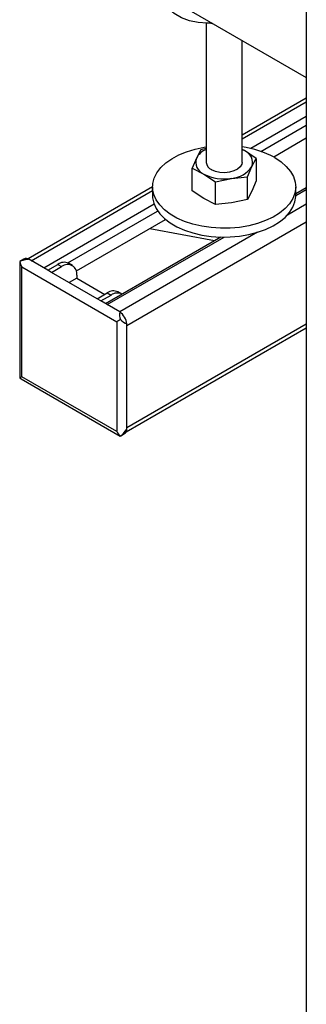
# Model space of a CAD drawing. Units: millimetres. Extents: x 392 to 5343, y 238 to 3853.
# Drawn here: x 4325 to 4405, y 2849 to 3123 of the extents above; entities that cross this region are included whole.
import ezdxf

# ---------------------------------------------------------------- set-up
doc = ezdxf.new("R2010")
doc.units = ezdxf.units.MM
doc.layers.add('PIPE_SUPPORT', color=5, linetype='Continuous')
doc.layers.add('PIPING', color=3, linetype='Continuous')

msp = doc.modelspace()

# ---------------------------------------------------------------- linework, layer by layer
at = {"layer": 'PIPE_SUPPORT', "linetype": 'Continuous', "lineweight": 25}
for p, q in [((4376.96, 3122.3), (4376.96, 3083.5)), ((4386.96, 3083.5), (4386.96, 3117.52)), ((4404.92, 3101.43), (4386.96, 3091.06)), ((4386.96, 3090.05), (4404.92, 3100.42)), ((4404.92, 3096.33), (4389.39, 3087.36)), ((4392.22, 3086.55), (4404.92, 3093.89)), ((4404.92, 3090.21), (4395.83, 3084.96)), ((4375.43, 3087), (4374.23, 3084.7)), ((4376.96, 3087.33), (4375.43, 3087)), ((4386.96, 3087.11), (4387.61, 3086.77)), ((4387.61, 3086.77), (4386.96, 3087.09)), ((4390.88, 3084.61), (4387.61, 3086.77)), ((4374.23, 3084.7), (4373.03, 3081.85)), ((4388.49, 3079.46), (4389.69, 3082.31)), ((4389.69, 3082.31), (4390.88, 3084.61)), ((4390.88, 3084.61), (4390.88, 3078.3)), ((4373.03, 3075.54), (4373.03, 3081.85)), ((4373.03, 3081.85), (4376.3, 3080.24)), ((4376.3, 3080.24), (4379.57, 3078.08)), ((4379.57, 3078.08), (4384.03, 3079.04)), ((4379.57, 3071.76), (4379.57, 3078.08)), ((4384.03, 3079.04), (4388.49, 3079.46)), ((4388.49, 3073.15), (4388.49, 3079.46)), ((4390.88, 3078.3), (4389.69, 3075.45)), ((4361.96, 3076.63), (4327.18, 3056.55)), ((4328.08, 3056.06), (4361.96, 3075.61)), ((4361.96, 3076.65), (4361.96, 3074.2)), ((4376.3, 3073.38), (4373.03, 3075.54)), ((4389.69, 3075.45), (4388.49, 3073.15)), ((4401.96, 3074.2), (4401.96, 3076.65)), ((4404.92, 3076.43), (4401.96, 3074.72)), ((4401.96, 3074.21), (4404.92, 3075.92)), ((4362.4, 3071.79), (4331.62, 3054.02)), ((4379.57, 3071.76), (4376.3, 3073.38)), ((4384.03, 3072.18), (4379.57, 3071.76)), ((4388.49, 3073.15), (4384.03, 3072.18)), ((4404.92, 3071.84), (4399.62, 3068.78)), ((4338.32, 3055.43), (4363.39, 3069.91)), ((4365.52, 3067.46), (4340.67, 3053.12)), ((4354.78, 3037.99), (4404.92, 3066.94)), ((4391.33, 3064), (4352.83, 3041.77)), ((4379.26, 3061.62), (4361.25, 3065)), ((4381.07, 3062.66), (4348.86, 3044.07)), ((4349.3, 3043.81), (4381.93, 3062.65)), ((4324.85, 3055.78), (4324.85, 3023.87)), ((4326.05, 3056.53), (4324.88, 3055.85)), ((4324.88, 3055.85), (4324.88, 3055.78)), ((4332.67, 3053.41), (4327.37, 3056.47)), ((4332.67, 3053.41), (4335.5, 3055.04)), ((4335.5, 3055.04), (4336.56, 3054.43)), ((4339.56, 3054.73), (4338.5, 3055.34)), ((4325.43, 3054.32), (4351.95, 3039.02)), ((4325.43, 3023.7), (4325.43, 3054.32)), ((4333.73, 3052.8), (4332.67, 3053.41)), ((4333.73, 3052.8), (4336.56, 3054.43)), ((4346.48, 3045.44), (4333.73, 3052.8)), ((4340.81, 3051.16), (4338.68, 3049.94)), ((4340.81, 3051.98), (4340.81, 3051.16)), ((4340.81, 3051.16), (4348.6, 3046.67)), ((4346.48, 3045.44), (4349.3, 3047.07)), ((4349.3, 3047.07), (4350.37, 3046.46)), ((4353.37, 3046.76), (4352.3, 3047.37)), ((4347.54, 3044.83), (4346.48, 3045.44)), ((4347.54, 3044.83), (4350.37, 3046.46)), ((4352.84, 3041.77), (4347.54, 3044.83)), ((4351.95, 3039.02), (4351.95, 3008.4)), ((4354.78, 3009), (4354.78, 3038.41)), ((4404.92, 3038.36), (4354.78, 3009.42)), ((4354.59, 3008.3), (4404.92, 3037.35)), ((4324.85, 3023.87), (4324.88, 3023.38)), ((4324.88, 3023.38), (4325.31, 3023.14)), ((4325.29, 3023.11), (4352.93, 3007.15)), ((4351.95, 3008.4), (4325.43, 3023.7)), ((4352.93, 3007.16), (4353, 3007.15)), ((4353, 3007.15), (4354.16, 3007.83))]:
    msp.add_line(p, q, dxfattribs=at)
at = {"layer": 'PIPE_SUPPORT', "linetype": 'Continuous', "lineweight": 25, "flags": 128}
for points in [[(4378.64, 3122.32), (4377.22, 3122.29), (4374.71, 3122.5), (4372.32, 3123.02), (4370.09, 3123.87), (4368.02, 3125.02), (4366.14, 3126.48), (4364.46, 3128.22), (4362.98, 3130.25), (4361.73, 3132.54), (4360.7, 3135.08), (4359.91, 3137.84)], [(4378.25, 3122.3), (4378.62, 3122.24), (4378.84, 3122.2)], [(4396.1, 3084.81), (4397.86, 3083.65), (4399.33, 3082.36), (4400.5, 3080.97), (4401.33, 3079.51), (4401.82, 3077.99), (4401.96, 3076.45), (4401.73, 3074.92), (4401.16, 3073.41), (4400.24, 3071.96), (4398.99, 3070.6), (4397.44, 3069.34), (4395.62, 3068.21), (4393.55, 3067.24), (4391.28, 3066.43), (4388.83, 3065.8), (4386.27, 3065.37), (4383.63, 3065.14), (4380.96, 3065.11), (4378.3, 3065.29), (4375.71, 3065.68), (4373.24, 3066.25), (4370.92, 3067.02), (4368.79, 3067.95), (4366.9, 3069.04), (4365.28, 3070.27), (4363.96, 3071.61), (4362.96, 3073.04), (4362.29, 3074.53), (4361.98, 3076.07), (4362.03, 3077.61), (4362.43, 3079.13), (4363.18, 3080.61), (4364.26, 3082.02), (4365.66, 3083.34), (4367.35, 3084.53), (4369.3, 3085.59), (4371.48, 3086.48), (4373.84, 3087.2), (4376.35, 3087.73), (4376.96, 3087.82)], [(4386.96, 3083.5), (4386.89, 3083.01), (4386.47, 3082.26), (4385.73, 3081.61), (4384.7, 3081.09), (4383.47, 3080.75), (4382.13, 3080.62), (4380.77, 3080.7), (4379.51, 3080.99), (4378.42, 3081.46)], [(4361.96, 3074.2), (4361.98, 3073.62), (4362.29, 3072.09), (4362.96, 3070.59), (4363.96, 3069.16), (4365.28, 3067.82), (4366.9, 3066.59), (4368.79, 3065.5), (4370.92, 3064.57), (4373.24, 3063.81), (4375.71, 3063.23), (4378.3, 3062.84), (4380.96, 3062.66), (4383.63, 3062.69), (4386.27, 3062.92), (4388.83, 3063.35), (4391.28, 3063.98), (4393.55, 3064.79), (4395.62, 3065.76), (4397.44, 3066.89), (4398.99, 3068.15), (4400.24, 3069.51), (4401.16, 3070.96), (4401.73, 3072.47), (4401.96, 3074), (4401.96, 3074.2)], [(4327.37, 3056.47), (4327.32, 3056.45), (4327.21, 3056.43), (4326.73, 3056.38), (4325.35, 3056.07), (4324.88, 3055.85)], [(4353, 3007.15), (4353.73, 3007.72), (4354.63, 3008.84), (4354.69, 3008.93), (4354.74, 3008.98), (4354.78, 3009)]]:
    msp.add_lwpolyline(points, dxfattribs=at)
at = {"layer": 'PIPE_SUPPORT', "linetype": 'Continuous', "lineweight": 25}
for centre, radius, start, end in [((4383.48, 3061.9), 26.16, 61.1445, 82.3507), ((4379.02, 3082.03), 5.48, 112.0722, 150.8541), ((4386.37, 3083.48), 3.52, 340.5394, 69.2575), ((4377.55, 3083.53), 3.52, 160.5387, 249.2582), ((4379.44, 3083.74), 2.49, 185.3825, 245.9377), ((4383.59, 3086.33), 7.3, 273.4342, 326.5605), ((4381.94, 3091.15), 12.28, 242.643, 279.7709), ((4326.66, 3055.25), 1.41, 59.5535, 115.5454), ((4337.26, 3052.59), 3.02, 65.6933, 125.6186), ((4338.22, 3052.4), 2.62, 350.7856, 129.204), ((4351.06, 3044.62), 3.02, 65.6933, 125.6186), ((4352.1, 3044.2), 2.85, 61.8343, 127.4712), ((4356.83, 3040.99), 4.07, 168.9402, 199.6165), ((4350.08, 3037.94), 4.72, 5.715, 54.2857), ((4357.11, 3043.75), 5.83, 225.0703, 246.3704), ((4353.39, 3008.98), 1.39, 303.9191, 0.9848)]:
    msp.add_arc(centre, radius, start, end, dxfattribs=at)
for centre, major_axis, ratio, start_param, end_param in [((4326.85, 3055.14), (-1.41, 2.45), 0.577335, 0.969522, 1.570756), ((4353.36, 3039.83), (2, 1.15), 0.00007, 1.75492, 2.356154), ((4326.85, 3024.52), (2, 1.15), 0.00007, 2.356154, 2.957387), ((4353.36, 3009.21), (-1.41, 2.45), 0.577335, 1.570756, 2.171989)]:
    msp.add_ellipse(centre, major_axis=major_axis, ratio=ratio, start_param=start_param, end_param=end_param, dxfattribs=at)
at = {"layer": 'PIPING', "linetype": 'Continuous', "lineweight": 25}
for p, q in [((4404.92, 3356.86), (4404.92, 2666.89)), ((4370.34, 3127.11), (4404.92, 3107.15))]:
    msp.add_line(p, q, dxfattribs=at)

doc.saveas('drawing.dxf')
